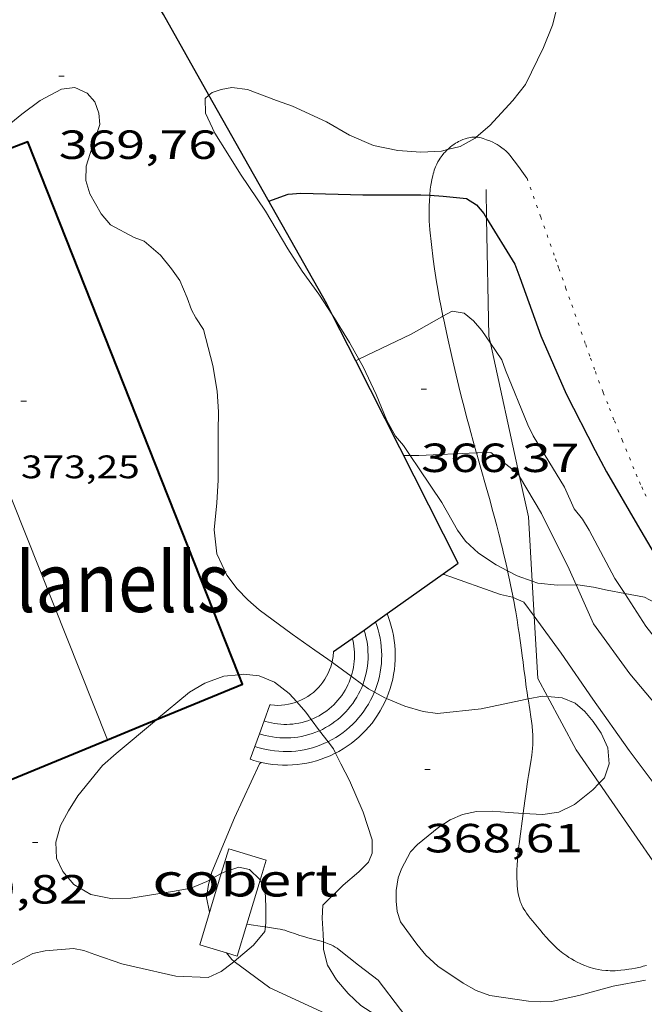
# Model space of a CAD drawing. Units: inches. Extents: x 452996 to 454002, y 4602989 to 4603500.
# Drawn here: x 453274 to 453297, y 4603095 to 4603131 of the extents above; entities that cross this region are included whole.
import ezdxf
from ezdxf.enums import TextEntityAlignment as Align

# ---------------------------------------------------------------- set-up
doc = ezdxf.new("R2010")
doc.units = ezdxf.units.IN
doc.header["$MEASUREMENT"] = 0
doc.linetypes.add('PUNTOS', pattern=[0.25, 0, -0.25])
for name, color, linetype, lineweight in [('BOSC', 7, 'Continuous', 0), ('CAMI i PISTA FORESTAL', 7, 'Continuous', 0), ('COBERT', 7, 'Continuous', 0), ('CORBA DE NIVELL', 7, 'Continuous', 0), ('CORBA MESTRA', 7, 'Continuous', 0), ('COTA ALTIMETRICA', 7, 'Continuous', 0), ('COTA EDIFICI', 7, 'Continuous', 0), ('ESCALES', 7, 'Continuous', 0), ('FACANA EXTERIOR', 7, 'Continuous', 0), ('LIMIT ESPLANADA DE TERRA', 7, 'Continuous', 0), ('LINIA VOLUMETRICA', 7, 'Continuous', 0), ('MUR CONTENCIO', 7, 'Continuous', 0), ('TANCA DE VEGETACIO', 7, 'Continuous', 0), ('TEXT DE EDIFICI SINGULAR i PUBLIC', 7, 'Continuous', 0)]:
    doc.layers.add(name, color=color, linetype=linetype, lineweight=lineweight)
doc.styles.add('Style-Arial', font='ARIAL.TTF')
doc.linetypes.add('bosc', pattern='A,-2.235,[9,dgnlstyle-mataro.shx,S=0.035752,R=0,X=0,Y=0],-2.235', length=4.47)
doc.linetypes.add('tancaveg', pattern='A,-0.5,[1,dgnlstyle-mataro.shx,S=0.012544,R=0,X=0,Y=0],-1.1', length=1.6)

# ---------------------------------------------------------------- blocks, each defined once
blk = doc.blocks.new('COTA')
at = {"color": 0, "linetype": 'ByBlock', "lineweight": -2}
blk.add_line((0, 0), (0.2, 0), dxfattribs=at)

msp = doc.modelspace()

# ---------------------------------------------------------------- linework, layer by layer
at = {"layer": 'BOSC', "color": 3, "linetype": 'bosc', "lineweight": 20}
for points in [[(453289.407, 4603136.917, 372.441), (453289.602, 4603136.917, 372.395), (453290.357, 4603136.987, 372.211), (453290.811, 4603136.982, 372.139), (453291.623, 4603136.723, 371.859), (453292.347, 4603136.296, 371.603), (453292.949, 4603135.653, 371.347), (453293.485, 4603134.902, 371.115), (453293.825, 4603133.986, 371.035), (453293.912, 4603133.025, 371.027), (453293.777, 4603132.066, 370.843), (453293.539, 4603131.167, 370.579), (453293.205, 4603130.333, 370.347), (453292.542, 4603128.983, 370.003), (453292.081, 4603128.387, 369.907), (453291.227, 4603127.462, 369.723), (453290.732, 4603127.036, 369.7)], [(453285.419, 4603107.707, 372.523), (453284.779, 4603108.152, 372.611), (453283.956, 4603108.735, 372.739), (453282.735, 4603109.642, 372.907), (453282.313, 4603110.008, 372.891), (453281.922, 4603110.412, 372.883), (453281.54, 4603110.916, 372.883), (453281.171, 4603111.693, 372.859), (453281.073, 4603112.581, 372.835), (453281.171, 4603113.572, 372.787), (453281.227, 4603114.413, 372.731), (453281.226, 4603115.237, 372.731), (453281.231, 4603116.202, 372.731), (453281.237, 4603116.928, 372.715), (453281.19, 4603117.682, 372.691), (453281.023, 4603118.628, 372.683), (453280.69, 4603119.957, 372.675), (453280.399, 4603120.391, 372.667), (453280.242, 4603120.678, 372.667), (453280.083, 4603121.129, 372.651), (453279.809, 4603121.766, 372.595), (453279.512, 4603122.195, 372.579), (453279.095, 4603122.692, 372.571), (453278.5, 4603123.215, 372.491), (453278.13, 4603123.344, 372.467), (453277.257, 4603123.812, 372.459), (453276.912, 4603124.212, 372.467), (453276.493, 4603124.947, 372.467), (453276.349, 4603125.442, 372.467), (453276.362, 4603125.975, 372.467), (453276.505, 4603126.439, 372.467), (453276.865, 4603127.503, 372.475), (453276.827, 4603127.921, 372.507), (453276.682, 4603128.343, 372.555), (453276.398, 4603128.657, 372.643), (453275.944, 4603128.862, 372.819), (453275.451, 4603128.803, 372.963), (453274.671, 4603128.388, 373.139), (453273.996, 4603127.885, 373.275), (453273.166, 4603127.219, 373.411)], [(453289.672, 4603126.579, 369.691), (453289.453, 4603126.527, 369.691), (453288.683, 4603126.486, 369.691), (453287.842, 4603126.543, 369.739), (453286.944, 4603126.729, 369.963), (453286.058, 4603127.114, 370.283), (453285.22, 4603127.601, 370.587), (453283.96, 4603128.183, 371.011), (453283.37, 4603128.388, 371.027), (453282.303, 4603128.788, 371.147), (453281.731, 4603128.872, 371.243), (453281.332, 4603128.788, 371.331), (453281, 4603128.686, 371.411), (453280.886, 4603128.586, 371.447)], [(453280.886, 4603128.586, 371.447), (453280.747, 4603128.464, 371.491), (453280.763, 4603127.923, 371.563), (453281.107, 4603127.189, 371.603), (453281.585, 4603126.42, 371.643), (453282.042, 4603125.676, 371.835), (453282.974, 4603124.317, 372.259), (453283.795, 4603122.928, 372.459), (453284.313, 4603122.099, 372.491), (453284.927, 4603121.256, 372.651), (453285.433, 4603120.49, 372.81)], [(453290.732, 4603127.036, 369.7), (453290.693, 4603127.003, 369.699), (453290.132, 4603126.689, 369.691), (453289.672, 4603126.579, 369.691)], [(453285.433, 4603120.49, 372.81), (453285.513, 4603120.37, 372.835), (453286.06, 4603119.482, 372.963), (453286.407, 4603118.861, 372.935)], [(453286.407, 4603118.861, 372.935), (453286.561, 4603118.586, 372.923), (453287.045, 4603117.561, 372.827), (453287.439, 4603116.607, 372.811), (453287.752, 4603116.034, 372.811), (453288.045, 4603115.685, 372.819), (453288.293, 4603115.314, 372.822)], [(453288.293, 4603115.314, 372.822), (453288.623, 4603114.823, 372.827), (453289.463, 4603113.585, 372.859), (453290.038, 4603112.564, 372.859), (453290.338, 4603112.168, 372.867), (453290.81, 4603111.718, 372.875), (453291.46, 4603111.292, 372.891), (453291.883, 4603111.072, 372.899)], [(453291.883, 4603111.072, 372.899), (453292.236, 4603110.889, 372.907), (453292.789, 4603110.697, 372.935)], [(453292.789, 4603110.697, 372.935), (453293.002, 4603110.623, 372.947), (453293.717, 4603110.544, 373.011), (453294.412, 4603110.557, 373.048)], [(453294.412, 4603110.557, 373.048), (453294.467, 4603110.558, 373.051), (453295.044, 4603110.468, 373.051), (453295.552, 4603110.361, 373.043), (453296.196, 4603110.238, 372.968)], [(453296.196, 4603110.238, 372.968), (453296.931, 4603110.098, 372.883), (453297.474, 4603109.812, 372.755), (453298.126, 4603109.21, 372.507), (453298.729, 4603108.515, 372.291), (453299.725, 4603107.304, 371.915), (453300.375, 4603106.429, 371.435), (453300.523, 4603106.24, 371.171), (453300.599, 4603106.001, 370.851), (453300.61, 4603105.968, 370.832)], [(453286.128, 4603107.189, 372.49), (453285.481, 4603107.664, 372.515), (453285.419, 4603107.707, 372.523)], [(453278.957, 4603105.594, 374.403), (453280.169, 4603106.602, 374.403), (453280.732, 4603106.938, 374.395), (453281.43, 4603107.19, 374.363), (453281.986, 4603107.249, 374.332)], [(453281.986, 4603107.249, 374.332), (453282.158, 4603107.268, 374.323), (453282.738, 4603107.212, 374.323), (453283.302, 4603106.975, 374.323), (453283.845, 4603106.553, 374.315), (453284.116, 4603106.246, 374.307)], [(453286.549, 4603106.88, 372.474), (453286.128, 4603107.189, 372.49)], [(453286.979, 4603106.605, 372.464), (453286.756, 4603106.729, 372.467), (453286.549, 4603106.88, 372.474)], [(453287.421, 4603106.368, 372.458), (453287.363, 4603106.392, 372.459), (453286.979, 4603106.605, 372.464)], [(453284.116, 4603106.246, 374.307), (453284.449, 4603105.869, 374.299), (453284.651, 4603105.6, 374.294)], [(453292.638, 4603106.356, 372.451), (453292.357, 4603106.302, 372.451), (453290.916, 4603105.991, 372.451), (453289.299, 4603105.814, 372.451), (453288.778, 4603105.888, 372.451), (453288.102, 4603106.084, 372.451), (453287.421, 4603106.368, 372.458)], [(453293.353, 4603106.443, 372.449), (453293.166, 4603106.458, 372.451), (453292.638, 4603106.356, 372.451)], [(453295.258, 4603103.251, 372.291), (453295.452, 4603103.447, 372.291), (453295.629, 4603103.971, 372.291), (453295.578, 4603104.555, 372.299), (453295.335, 4603105.093, 372.307), (453295.032, 4603105.528, 372.323), (453294.729, 4603105.89, 372.355), (453294.37, 4603106.205, 372.403), (453293.894, 4603106.4, 372.443), (453293.353, 4603106.443, 372.449)], [(453280.917, 4603099.698, 374.787), (453280.81, 4603099.64, 374.787), (453280.214, 4603099.392, 374.779), (453279.619, 4603099.279, 374.755), (453278.007, 4603099.023, 374.699), (453277.335, 4603099.002, 374.683), (453276.537, 4603099.157, 374.667), (453275.911, 4603099.53, 374.579), (453275.51, 4603100.008, 374.467), (453275.268, 4603100.494, 374.363), (453275.252, 4603101.086, 374.315), (453275.413, 4603101.691, 374.347), (453275.71, 4603102.233, 374.387), (453276.054, 4603102.794, 374.403), (453276.969, 4603103.906, 374.403), (453277.474, 4603104.35, 374.403), (453278.951, 4603105.589, 374.403), (453278.957, 4603105.594, 374.403)], [(453284.651, 4603105.6, 374.294), (453284.962, 4603105.188, 374.286)], [(453284.962, 4603105.188, 374.286), (453285.27, 4603104.781, 374.279)], [(453285.27, 4603104.781, 374.279), (453285.467, 4603104.52, 374.275), (453285.546, 4603104.361, 374.275)], [(453285.546, 4603104.361, 374.275), (453285.742, 4603103.967, 374.275), (453286.058, 4603103.355, 374.259), (453286.564, 4603102.192, 374.227), (453286.9, 4603101.169, 374.227), (453286.891, 4603100.681, 374.227), (453286.759, 4603100.341, 374.251), (453286.41, 4603099.985, 374.403), (453285.834, 4603099.502, 374.707), (453285.077, 4603098.762, 375.123), (453285.058, 4603098.286, 375.259), (453285.092, 4603097.699, 375.267), (453285.101, 4603097.409, 375.283)], [(453292.458, 4603102.144, 372.308), (453293.183, 4603102.107, 372.299), (453293.77, 4603102.192, 372.299), (453294.35, 4603102.471, 372.299), (453295.023, 4603103.014, 372.291), (453295.258, 4603103.251, 372.291)], [(453296.959, 4603096.002, 371.603), (453295.775, 4603095.782, 371.827), (453294.56, 4603095.451, 372.059), (453293.517, 4603095.213, 372.283), (453293.078, 4603095.2, 372.355), (453292.655, 4603095.231, 372.347), (453291.231, 4603095.435, 372.355), (453290.725, 4603095.627, 372.355), (453290.243, 4603095.891, 372.355), (453289.31, 4603096.518, 372.355), (453288.874, 4603096.925, 372.355), (453288.54, 4603097.323, 372.355), (453287.942, 4603098.148, 372.355), (453287.822, 4603098.527, 372.355), (453287.776, 4603098.917, 372.355), (453287.782, 4603099.309, 372.355), (453287.856, 4603099.768, 372.355), (453287.982, 4603100.103, 372.355), (453288.31, 4603100.733, 372.355), (453288.571, 4603100.994, 372.355), (453289.355, 4603101.641, 372.355), (453289.77, 4603101.906, 372.355), (453290.224, 4603102.099, 372.355), (453290.745, 4603102.212, 372.355), (453291.313, 4603102.219, 372.339), (453291.928, 4603102.171, 372.315), (453292.458, 4603102.144, 372.308)], [(453282.774, 4603099.69, 374.779), (453282.764, 4603099.714, 374.779), (453282.38, 4603100.071, 374.787), (453281.98, 4603100.163, 374.787), (453281.465, 4603099.992, 374.787), (453281.341, 4603099.925, 374.787)], [(453281.341, 4603099.925, 374.787), (453280.917, 4603099.698, 374.787)], [(453282.962, 4603097.963, 374.754), (453282.985, 4603098.155, 374.763), (453282.983, 4603098.718, 374.779), (453282.959, 4603099.282, 374.779), (453282.774, 4603099.69, 374.779)], [(453281.813, 4603096.691, 374.739), (453282.523, 4603097.287, 374.739), (453282.942, 4603097.796, 374.747), (453282.962, 4603097.963, 374.754)], [(453271.447, 4603095.028, 374.859), (453271.555, 4603095.112, 374.859), (453272.242, 4603095.563, 374.851), (453273.291, 4603096.391, 374.827), (453274.404, 4603096.981, 374.803), (453274.851, 4603097.084, 374.787), (453275.903, 4603097.174, 374.763), (453276.276, 4603097.09, 374.763), (453276.678, 4603096.947, 374.763), (453277.676, 4603096.604, 374.763), (453278.16, 4603096.488, 374.763), (453279.669, 4603096.146, 374.755), (453280.852, 4603096.105, 374.739), (453281.337, 4603096.324, 374.739), (453281.745, 4603096.634, 374.739), (453281.813, 4603096.691, 374.739)], [(453285.101, 4603097.409, 375.283), (453285.11, 4603097.129, 375.299), (453285.247, 4603096.555, 375.331), (453285.581, 4603096.02, 375.331)], [(453285.581, 4603096.02, 375.331), (453286.013, 4603095.506, 375.331), (453286.474, 4603095.068, 375.331), (453286.99, 4603094.739, 375.331), (453288.078, 4603093.991, 375.315), (453288.258, 4603093.8, 375.301)]]:
    msp.add_polyline3d(points, dxfattribs=at)
at = {"layer": 'CAMI i PISTA FORESTAL', "color": 7, "linetype": 'Continuous', "lineweight": 0}
for points in [[(453289.672, 4603126.579, 364.712), (453289.706, 4603126.612, 364.707), (453289.78, 4603126.676, 364.699), (453289.845, 4603126.728, 364.694), (453289.908, 4603126.773, 364.69), (453289.968, 4603126.813, 364.686), (453290.026, 4603126.847, 364.683), (453290.08, 4603126.878, 364.68), (453290.132, 4603126.904, 364.677), (453290.231, 4603126.947, 364.671), (453290.318, 4603126.978, 364.666), (453290.394, 4603127, 364.662), (453290.461, 4603127.016, 364.659), (453290.519, 4603127.026, 364.656), (453290.57, 4603127.032, 364.653), (453290.657, 4603127.038, 364.648), (453290.722, 4603127.037, 364.645), (453290.732, 4603127.036, 364.644)], [(453290.732, 4603127.036, 364.644), (453290.77, 4603127.034, 364.643), (453290.841, 4603127.024, 364.639), (453290.91, 4603127.008, 364.635), (453290.98, 4603126.988, 364.632), (453291.047, 4603126.966, 364.63), (453291.11, 4603126.944, 364.629), (453291.231, 4603126.897, 364.627), (453291.336, 4603126.851, 364.627), (453291.427, 4603126.805, 364.627), (453291.505, 4603126.762, 364.626), (453291.572, 4603126.722, 364.624), (453291.629, 4603126.685, 364.622), (453291.678, 4603126.65, 364.62), (453291.759, 4603126.587, 364.614), (453291.817, 4603126.537, 364.608), (453291.858, 4603126.498, 364.603), (453291.915, 4603126.436, 364.592), (453291.968, 4603126.371, 364.579), (453292.283, 4603125.952, 364.487), (453292.598, 4603125.532, 364.395)], [(453289.019, 4603124.897, 364.984), (453289.024, 4603124.987, 364.963), (453289.027, 4603125.034, 364.954), (453289.035, 4603125.123, 364.942), (453289.045, 4603125.202, 364.935), (453289.055, 4603125.271, 364.933), (453289.076, 4603125.391, 364.931), (453289.095, 4603125.482, 364.931), (453289.127, 4603125.618, 364.928), (453289.146, 4603125.686, 364.923), (453289.165, 4603125.753, 364.915), (453289.186, 4603125.821, 364.904), (453289.208, 4603125.883, 364.893), (453289.23, 4603125.94, 364.881), (453289.274, 4603126.043, 364.855), (453289.318, 4603126.129, 364.832), (453289.361, 4603126.203, 364.81), (453289.401, 4603126.265, 364.792), (453289.439, 4603126.319, 364.776), (453289.474, 4603126.366, 364.763), (453289.541, 4603126.445, 364.741), (453289.595, 4603126.504, 364.727), (453289.638, 4603126.547, 364.718), (453289.672, 4603126.579, 364.712)], [(453289.197, 4603122.195, 365.654), (453289.147, 4603122.552, 365.571), (453289.08, 4603123.089, 365.447), (453289.019, 4603123.625, 365.323), (453289.004, 4603123.795, 365.281), (453288.996, 4603123.944, 365.242), (453288.993, 4603124.074, 365.207), (453288.993, 4603124.302, 365.142), (453288.998, 4603124.473, 365.094), (453289.01, 4603124.73, 365.025), (453289.017, 4603124.859, 364.993), (453289.019, 4603124.897, 364.984)], [(453289.505, 4603120.443, 366.052), (453289.435, 4603120.782, 365.976), (453289.368, 4603121.136, 365.896), (453289.314, 4603121.446, 365.825), (453289.269, 4603121.718, 365.763), (453289.197, 4603122.195, 365.654)], [(453290.738, 4603115.411, 367.03), (453290.73, 4603115.439, 367.027), (453290.614, 4603115.852, 366.97), (453290.529, 4603116.162, 366.925), (453290.465, 4603116.395, 366.888), (453290.372, 4603116.743, 366.829), (453290.281, 4603117.092, 366.763), (453290.177, 4603117.503, 366.68), (453290.089, 4603117.862, 366.607), (453289.939, 4603118.49, 366.477), (453289.831, 4603118.962, 366.377), (453289.672, 4603119.669, 366.224), (453289.518, 4603120.378, 366.067), (453289.505, 4603120.443, 366.052)], [(453291.883, 4603111.072, 367.749), (453291.864, 4603111.16, 367.726), (453291.792, 4603111.478, 367.641), (453291.736, 4603111.716, 367.58), (453291.693, 4603111.895, 367.537), (453291.627, 4603112.163, 367.478), (453291.594, 4603112.297, 367.451), (453291.56, 4603112.432, 367.427), (453291.485, 4603112.723, 367.379), (453291.414, 4603112.996, 367.337), (453291.345, 4603113.252, 367.3), (453291.213, 4603113.732, 367.237), (453291.095, 4603114.152, 367.184), (453290.887, 4603114.887, 367.096), (453290.738, 4603115.411, 367.03)], [(453292.086, 4603110.094, 367.997), (453292.062, 4603110.217, 367.97), (453292.007, 4603110.495, 367.902), (453291.957, 4603110.737, 367.839), (453291.883, 4603111.072, 367.749)], [(453292.638, 4603106.356, 368.348), (453292.634, 4603106.384, 368.348), (453292.601, 4603106.59, 368.343), (453292.572, 4603106.795, 368.339), (453292.526, 4603107.144, 368.329), (453292.487, 4603107.449, 368.315), (453292.452, 4603107.716, 368.299), (453292.422, 4603107.949, 368.283), (453292.394, 4603108.153, 368.267), (453292.345, 4603108.509, 368.233), (453292.307, 4603108.774, 368.204), (453292.278, 4603108.973, 368.181), (453292.232, 4603109.268, 368.142), (453292.183, 4603109.561, 368.099), (453292.151, 4603109.742, 368.069), (453292.121, 4603109.911, 368.037), (453292.091, 4603110.069, 368.003), (453292.086, 4603110.094, 367.997)], [(453292.458, 4603102.144, 368.371), (453292.473, 4603102.25, 368.371), (453292.632, 4603103.389, 368.371), (453292.654, 4603103.533, 368.371), (453292.74, 4603104.035, 368.371), (453292.778, 4603104.286, 368.371), (453292.794, 4603104.411, 368.371), (453292.806, 4603104.537, 368.371), (453292.814, 4603104.678, 368.371), (453292.817, 4603104.809, 368.37), (453292.816, 4603104.933, 368.37), (453292.812, 4603105.049, 368.369), (453292.805, 4603105.158, 368.368), (453292.787, 4603105.363, 368.365), (453292.765, 4603105.542, 368.363), (453292.744, 4603105.699, 368.36), (453292.701, 4603105.973, 368.356), (453292.638, 4603106.356, 368.348)], [(453293.987, 4603096.95, 368.311), (453293.92, 4603097.001, 368.316), (453293.799, 4603097.098, 368.327), (453293.698, 4603097.186, 368.336), (453293.612, 4603097.266, 368.344), (453293.539, 4603097.338, 368.35), (453293.415, 4603097.467, 368.361), (453293.323, 4603097.568, 368.368), (453293.186, 4603097.725, 368.375), (453293.118, 4603097.806, 368.378), (453293.048, 4603097.889, 368.379), (453292.803, 4603098.181, 368.38), (453292.714, 4603098.291, 368.381), (453292.64, 4603098.388, 368.381), (453292.578, 4603098.473, 368.381), (453292.528, 4603098.55, 368.381), (453292.486, 4603098.618, 368.381), (453292.451, 4603098.678, 368.38), (453292.423, 4603098.731, 368.38), (453292.379, 4603098.827, 368.38), (453292.35, 4603098.9, 368.38), (453292.33, 4603098.956, 368.38), (453292.306, 4603099.042, 368.379), (453292.287, 4603099.131, 368.379), (453292.267, 4603099.254, 368.379), (453292.253, 4603099.37, 368.378), (453292.242, 4603099.478, 368.377), (453292.234, 4603099.58, 368.377), (453292.225, 4603099.772, 368.376), (453292.223, 4603099.939, 368.375), (453292.226, 4603100.086, 368.374), (453292.231, 4603100.215, 368.374), (453292.245, 4603100.44, 368.373), (453292.26, 4603100.608, 368.372), (453292.287, 4603100.86, 368.371), (453292.319, 4603101.11, 368.371), (453292.458, 4603102.144, 368.371)], [(453282.281, 4603098.062, 368.923), (453282.281, 4603098.062, 368.923)], [(453282.962, 4603097.963, 368.923), (453282.929, 4603097.968, 368.923), (453282.281, 4603098.062, 368.923)], [(453285.101, 4603097.409, 368.899), (453285.02, 4603097.435, 368.905), (453284.824, 4603097.489, 368.917), (453284.527, 4603097.566, 368.933), (453284.38, 4603097.605, 368.937), (453284.235, 4603097.649, 368.939), (453284.031, 4603097.719, 368.937), (453283.878, 4603097.773, 368.932), (453283.763, 4603097.811, 368.929), (453283.676, 4603097.838, 368.927), (453283.61, 4603097.856, 368.925), (453283.511, 4603097.879, 368.924), (453283.411, 4603097.897, 368.923), (453282.962, 4603097.963, 368.923)], [(453287.113, 4603096.001, 368.875), (453286.398, 4603096.56, 368.875), (453285.682, 4603097.119, 368.875), (453285.604, 4603097.175, 368.876), (453285.529, 4603097.223, 368.878), (453285.456, 4603097.264, 368.88), (453285.385, 4603097.299, 368.883), (453285.318, 4603097.329, 368.887), (453285.253, 4603097.355, 368.891), (453285.13, 4603097.4, 368.898), (453285.101, 4603097.409, 368.899)], [(453296.995, 4603096.544, 368.167), (453296.877, 4603096.512, 368.181), (453296.774, 4603096.486, 368.194), (453296.593, 4603096.448, 368.215), (453296.456, 4603096.423, 368.229), (453296.354, 4603096.406, 368.238), (453296.201, 4603096.385, 368.25), (453296.049, 4603096.366, 368.259), (453295.943, 4603096.356, 368.263), (453295.843, 4603096.351, 368.266), (453295.75, 4603096.349, 368.269), (453295.661, 4603096.35, 368.271), (453295.578, 4603096.354, 368.272), (453295.501, 4603096.359, 368.273), (453295.354, 4603096.376, 368.275), (453295.226, 4603096.398, 368.276), (453295.114, 4603096.422, 368.277), (453295.016, 4603096.446, 368.277), (453294.93, 4603096.471, 368.278), (453294.856, 4603096.495, 368.279), (453294.725, 4603096.542, 368.281), (453294.627, 4603096.582, 368.282), (453294.554, 4603096.615, 368.284), (453294.445, 4603096.668, 368.287), (453294.337, 4603096.726, 368.291), (453294.235, 4603096.785, 368.296), (453294.144, 4603096.842, 368.301), (453294.062, 4603096.897, 368.306), (453293.987, 4603096.95, 368.311)], [(453287.113, 4603096.001, 368.875), (453287.938, 4603094.918, 368.931), (453288.763, 4603093.835, 368.987), (453288.834, 4603093.739, 368.992), (453288.898, 4603093.647, 368.997), (453288.956, 4603093.558, 369.003), (453288.967, 4603093.539, 369.004)]]:
    msp.add_polyline3d(points, dxfattribs=at)
at = {"layer": 'COBERT', "color": 1, "linetype": 'Continuous', "lineweight": 0}
for points in [[(453281.341, 4603099.925, 372.563), (453281.618, 4603100.838, 372.563), (453282.996, 4603100.42, 372.619)], [(453282.996, 4603100.42, 372.619), (453282.774, 4603099.69, 372.607)], [(453281.537, 4603097.009, 372.563), (453280.548, 4603097.309, 372.563), (453281.341, 4603099.925, 372.563)], [(453282.774, 4603099.69, 372.607), (453282.281, 4603098.062, 372.581)], [(453282.281, 4603098.062, 372.581), (453281.926, 4603096.891, 372.563), (453281.537, 4603097.009, 372.563)]]:
    msp.add_polyline3d(points, dxfattribs=at)
at = {"layer": 'CORBA DE NIVELL', "color": 30, "linetype": 'Continuous', "lineweight": 0}
for points, elevation in [([(453286.407, 4603118.861), (453288.337, 4603119.789), (453289.459, 4603120.418), (453289.505, 4603120.443)], 366.001), ([(453289.505, 4603120.443), (453289.847, 4603120.628), (453290.29, 4603120.561), (453290.628, 4603120.281), (453290.932, 4603119.92), (453291.252, 4603119.452)], 366.001), ([(453291.252, 4603119.452), (453291.667, 4603118.845), (453291.81, 4603118.463), (453292.633, 4603116.449), (453292.825, 4603116.046), (453293.976, 4603114.151), (453294.332, 4603113.353), (453294.64, 4603112.974), (453294.883, 4603112.572), (453295.834, 4603110.791), (453296.196, 4603110.238)], 366.001), ([(453286.289, 4603118.804), (453286.407, 4603118.861)], 366.001), ([(453286.289, 4603118.804), (453286.289, 4603118.804)], 366.001), ([(453290.738, 4603115.411), (453288.616, 4603115.314), (453288.293, 4603115.314)], 367.001), ([(453292.327, 4603114.543), (453292.261, 4603114.654), (453291.273, 4603115.433), (453290.788, 4603115.413), (453290.738, 4603115.411)], 367.001), ([(453294.412, 4603110.557), (453294.156, 4603111.138), (453293.138, 4603113.186), (453292.327, 4603114.543)], 367.001), ([(453292.086, 4603110.094), (453292.065, 4603110.104), (453291.625, 4603110.205), (453289.549, 4603110.938), (453289.506, 4603110.958)], 368.001), ([(453301.657, 4603104.409), (453299.77, 4603104.361), (453299.278, 4603104.512), (453298.897, 4603104.704), (453298.505, 4603104.96), (453297.764, 4603105.644), (453296.385, 4603107.275), (453295.047, 4603109.118), (453294.412, 4603110.557)], 367.001), ([(453296.196, 4603110.238), (453296.981, 4603109.039), (453298.262, 4603107.388), (453300.159, 4603106.024), (453300.574, 4603105.964), (453300.61, 4603105.968)], 366.001), ([(453292.864, 4603109.398), (453292.481, 4603109.92), (453292.086, 4603110.094)], 368.001), ([(453300.069, 4603099.132), (453299.909, 4603099.475), (453299.69, 4603099.835), (453298.441, 4603101.585), (453297.685, 4603102.685), (453296.364, 4603104.459), (453295.025, 4603106.353), (453293.861, 4603108.039), (453292.864, 4603109.398)], 368.001), ([(453280.911, 4603098.507), (453280.793, 4603099.049), (453280.869, 4603099.519), (453280.917, 4603099.698)], 369.001), ([(453281.813, 4603096.691), (453281.723, 4603096.758), (453281.537, 4603097.009)], 369.001), ([(453288.258, 4603093.8), (453286.483, 4603094.372), (453285.179, 4603094.781), (453283.126, 4603095.721), (453281.813, 4603096.691)], 369.001)]:
    msp.add_lwpolyline(points, dxfattribs=dict(at, elevation=elevation))
at = {"layer": 'CORBA DE NIVELL', "color": 30, "linetype": 'Continuous', "lineweight": 0, "flags": 128}
for points, elevation in [([(453288.293, 4603115.314), (453288.06, 4603115.315)], 367.001), ([(453289.506, 4603110.958), (453289.506, 4603110.958)], 368.001), ([(453280.917, 4603099.698), (453280.994, 4603099.979), (453281.827, 4603101.973), (453282.752, 4603103.971), (453282.809, 4603104.021)], 369.001), ([(453281.537, 4603097.009), (453281.537, 4603097.009)], 369.001)]:
    msp.add_lwpolyline(points, dxfattribs=dict(at, elevation=elevation))
at = {"layer": 'CORBA MESTRA', "color": 30, "linetype": 'Continuous', "lineweight": 30, "elevation": 365.001}
for points in [[(453283.091, 4603124.681), (453283.808, 4603124.943), (453284.264, 4603124.972), (453286.548, 4603124.914), (453287.434, 4603124.916), (453288.683, 4603124.92), (453289.019, 4603124.897)], [(453289.019, 4603124.897), (453289.513, 4603124.864), (453290.375, 4603124.783), (453290.74, 4603124.547), (453291.008, 4603124.228), (453291.11, 4603124.061)], [(453291.11, 4603124.061), (453292.156, 4603122.362), (453292.329, 4603121.87), (453293.106, 4603119.723), (453294.044, 4603117.586), (453295.111, 4603115.505), (453295.531, 4603114.719), (453296.665, 4603112.757), (453297.683, 4603111.021), (453299.111, 4603109.107), (453300.395, 4603107.751), (453300.811, 4603107.567), (453301.319, 4603107.409), (453303.516, 4603106.82), (453305.83, 4603106.526), (453306.368, 4603106.57), (453308.645, 4603106.967), (453310.791, 4603107.546), (453312.704, 4603108.179), (453314.991, 4603108.95), (453317.247, 4603109.673), (453319.474, 4603110.279), (453319.842, 4603110.462), (453320.206, 4603110.726)]]:
    msp.add_lwpolyline(points, dxfattribs=at)
at = {"layer": 'ESCALES', "color": 1, "linetype": 'Continuous', "lineweight": 0}
for points, elevation in [([(453287.447, 4603109.496), (453287.548, 4603109.21), (453287.6, 4603109.038), (453287.644, 4603108.864), (453287.68, 4603108.688), (453287.709, 4603108.511), (453287.73, 4603108.332), (453287.743, 4603108.153), (453287.747, 4603107.973), (453287.744, 4603107.794), (453287.733, 4603107.614), (453287.714, 4603107.436), (453287.687, 4603107.258), (453287.652, 4603107.082), (453287.609, 4603106.907), (453287.558, 4603106.735), (453287.5, 4603106.565), (453287.434, 4603106.397), (453287.421, 4603106.368)], 368.715), ([(453287.447, 4603109.496), (453287.447, 4603109.496)], 368.715), ([(453287.023, 4603109.195), (453287.073, 4603109.054), (453287.118, 4603108.904), (453287.156, 4603108.753), (453287.188, 4603108.597), (453287.214, 4603108.441), (453287.232, 4603108.285), (453287.243, 4603108.129), (453287.247, 4603107.972), (453287.244, 4603107.813), (453287.235, 4603107.656), (453287.218, 4603107.5), (453287.194, 4603107.344), (453287.164, 4603107.19), (453287.126, 4603107.038), (453287.082, 4603106.887), (453287.03, 4603106.737), (453286.979, 4603106.605)], 368.715), ([(453287.023, 4603109.195), (453287.023, 4603109.195)], 368.715), ([(453286.599, 4603108.894), (453286.636, 4603108.771), (453286.668, 4603108.642), (453286.696, 4603108.506), (453286.719, 4603108.371), (453286.734, 4603108.239), (453286.743, 4603108.105), (453286.747, 4603107.97), (453286.744, 4603107.832), (453286.737, 4603107.697), (453286.722, 4603107.565), (453286.701, 4603107.43), (453286.676, 4603107.299), (453286.643, 4603107.169), (453286.605, 4603107.039), (453286.561, 4603106.909), (453286.549, 4603106.88)], 368.715), ([(453286.599, 4603108.894), (453286.599, 4603108.894)], 368.715), ([(453286.166, 4603108.586), (453286.18, 4603108.531), (453286.205, 4603108.414), (453286.224, 4603108.301), (453286.236, 4603108.194), (453286.243, 4603108.081), (453286.247, 4603107.968), (453286.244, 4603107.85), (453286.238, 4603107.738), (453286.226, 4603107.632), (453286.208, 4603107.515), (453286.188, 4603107.407), (453286.161, 4603107.301), (453286.128, 4603107.189)], 368.715), ([(453286.166, 4603108.587), (453286.166, 4603108.586)], 368.715), ([(453285.477, 4603108.097), (453285.459, 4603107.919), (453285.439, 4603107.792), (453285.419, 4603107.707)], 369.707), ([(453285.419, 4603107.707), (453285.41, 4603107.667), (453285.374, 4603107.543), (453285.33, 4603107.422), (453285.278, 4603107.304), (453285.219, 4603107.19), (453285.154, 4603107.079), (453285.081, 4603106.973), (453285.003, 4603106.871), (453284.918, 4603106.774), (453284.827, 4603106.683), (453284.73, 4603106.598), (453284.629, 4603106.519), (453284.523, 4603106.446), (453284.412, 4603106.38), (453284.298, 4603106.321), (453284.18, 4603106.269), (453284.116, 4603106.246)], 369.707), ([(453286.128, 4603107.189), (453286.128, 4603107.189), (453286.091, 4603107.081), (453286.05, 4603106.975), (453286.005, 4603106.875), (453285.953, 4603106.771), (453285.899, 4603106.673), (453285.841, 4603106.58), (453285.777, 4603106.484), (453285.708, 4603106.394), (453285.637, 4603106.307), (453285.56, 4603106.22), (453285.481, 4603106.139), (453285.402, 4603106.065), (453285.316, 4603105.992), (453285.228, 4603105.923), (453285.131, 4603105.855), (453285.036, 4603105.792), (453284.942, 4603105.738), (453284.839, 4603105.683), (453284.74, 4603105.637), (453284.651, 4603105.6)], 368.715), ([(453286.549, 4603106.88), (453286.511, 4603106.782), (453286.457, 4603106.66), (453286.395, 4603106.538), (453286.331, 4603106.421), (453286.261, 4603106.308), (453286.184, 4603106.194), (453286.102, 4603106.085), (453286.017, 4603105.981), (453285.926, 4603105.88), (453285.832, 4603105.782), (453285.734, 4603105.691), (453285.632, 4603105.604), (453285.525, 4603105.521), (453285.413, 4603105.442), (453285.299, 4603105.367), (453285.184, 4603105.3), (453285.062, 4603105.236), (453284.962, 4603105.188)], 368.715), ([(453286.979, 4603106.605), (453286.973, 4603106.59), (453286.909, 4603106.446), (453286.838, 4603106.305), (453286.763, 4603106.168), (453286.68, 4603106.035), (453286.591, 4603105.904), (453286.496, 4603105.777), (453286.397, 4603105.656), (453286.292, 4603105.539), (453286.182, 4603105.425), (453286.067, 4603105.318), (453285.948, 4603105.216), (453285.823, 4603105.119), (453285.694, 4603105.028), (453285.562, 4603104.942), (453285.427, 4603104.863), (453285.286, 4603104.789), (453285.27, 4603104.781)], 368.715), ([(453287.421, 4603106.368), (453287.361, 4603106.233), (453287.281, 4603106.072), (453287.194, 4603105.915), (453287.099, 4603105.762), (453286.998, 4603105.614), (453286.891, 4603105.47), (453286.777, 4603105.33), (453286.657, 4603105.197), (453286.532, 4603105.068), (453286.4, 4603104.945), (453286.264, 4603104.829), (453286.122, 4603104.718), (453285.975, 4603104.614), (453285.824, 4603104.516), (453285.669, 4603104.426), (453285.546, 4603104.361)], 368.715), ([(453283.127, 4603106.138), (453282.914, 4603105.546)], 369.707), ([(453282.914, 4603105.546), (453282.745, 4603105.075)], 369.413), ([(453284.651, 4603105.6), (453284.634, 4603105.593), (453284.528, 4603105.553), (453284.425, 4603105.522), (453284.315, 4603105.492), (453284.198, 4603105.466), (453284.089, 4603105.446), (453283.98, 4603105.432), (453283.867, 4603105.423), (453283.756, 4603105.419), (453283.642, 4603105.42), (453283.529, 4603105.426), (453283.412, 4603105.437), (453283.297, 4603105.452), (453283.195, 4603105.471), (453283.084, 4603105.497), (453282.967, 4603105.529), (453282.914, 4603105.546)], 368.715), ([(453284.962, 4603105.188), (453284.942, 4603105.179), (453284.817, 4603105.128), (453284.69, 4603105.08), (453284.564, 4603105.041), (453284.433, 4603105.006), (453284.297, 4603104.976), (453284.165, 4603104.952), (453284.032, 4603104.935), (453283.897, 4603104.924), (453283.763, 4603104.919), (453283.627, 4603104.92), (453283.492, 4603104.927), (453283.355, 4603104.94), (453283.22, 4603104.958), (453283.092, 4603104.981), (453282.959, 4603105.013), (453282.824, 4603105.05), (453282.745, 4603105.075)], 368.715), ([(453282.745, 4603105.075), (453282.576, 4603104.605)], 369.18), ([(453285.27, 4603104.781), (453285.145, 4603104.722), (453285, 4603104.662), (453284.852, 4603104.607), (453284.703, 4603104.56), (453284.55, 4603104.52), (453284.395, 4603104.486), (453284.241, 4603104.458), (453284.084, 4603104.438), (453283.927, 4603104.425), (453283.771, 4603104.419), (453283.613, 4603104.42), (453283.456, 4603104.428), (453283.298, 4603104.443), (453283.142, 4603104.464), (453282.989, 4603104.492), (453282.835, 4603104.529), (453282.681, 4603104.571), (453282.576, 4603104.605)], 368.715)]:
    msp.add_lwpolyline(points, dxfattribs=dict(at, elevation=elevation))
at = {"layer": 'ESCALES', "color": 1, "linetype": 'Continuous', "lineweight": 0, "flags": 128}
for points, elevation in [([(453284.116, 4603106.246), (453284.059, 4603106.225), (453283.936, 4603106.188), (453283.81, 4603106.159), (453283.683, 4603106.138), (453283.555, 4603106.125), (453283.427, 4603106.119), (453283.298, 4603106.122), (453283.17, 4603106.133), (453283.127, 4603106.138)], 369.707), ([(453282.914, 4603105.546), (453282.914, 4603105.546)], 368.715), ([(453282.745, 4603105.075), (453282.745, 4603105.075)], 368.715), ([(453282.576, 4603104.605), (453282.407, 4603104.134)], 368.948), ([(453282.576, 4603104.605), (453282.576, 4603104.605)], 368.715), ([(453285.546, 4603104.361), (453285.51, 4603104.342), (453285.348, 4603104.265), (453285.182, 4603104.196), (453285.013, 4603104.134), (453284.842, 4603104.08), (453284.668, 4603104.034), (453284.493, 4603103.995), (453284.316, 4603103.964), (453284.137, 4603103.941), (453283.958, 4603103.926), (453283.779, 4603103.919), (453283.599, 4603103.92), (453283.42, 4603103.929), (453283.241, 4603103.946), (453283.063, 4603103.97), (453282.886, 4603104.003), (453282.711, 4603104.044), (453282.538, 4603104.092), (453282.407, 4603104.134)], 368.715)]:
    msp.add_lwpolyline(points, dxfattribs=dict(at, elevation=elevation))
at = {"layer": 'FACANA EXTERIOR', "color": 1, "linetype": 'Continuous', "lineweight": 40}
for points in [[(453281.986, 4603107.249, 372.055), (453274.214, 4603126.867, 372.315), (453271.437, 4603125.808, 372.318)], [(453278.957, 4603105.594, 373.463), (453282.126, 4603106.896, 372.051), (453281.986, 4603107.249, 372.055)], [(453277.153, 4603104.853, 374.267), (453278.957, 4603105.594, 373.463)], [(453268.641, 4603101.357, 378.062), (453277.153, 4603104.853, 374.267)]]:
    msp.add_polyline3d(points, dxfattribs=at)
at = {"layer": 'LIMIT ESPLANADA DE TERRA', "color": 7, "linetype": 'PUNTOS', "lineweight": 0}
msp.add_polyline3d([(453296.983, 4603113.82, 364.505), (453296.866, 4603114.068, 364.5), (453296.781, 4603114.255, 364.496), (453296.657, 4603114.537, 364.489), (453296.538, 4603114.823, 364.483), (453296.116, 4603115.858, 364.459), (453295.802, 4603116.634, 364.441), (453295.57, 4603117.217, 364.428), (453295.399, 4603117.656, 364.417), (453295.273, 4603117.985, 364.41), (453295.088, 4603118.482, 364.398), (453294.909, 4603118.98, 364.387), (453294.746, 4603119.444, 364.374), (453294.176, 4603121.067, 364.321), (453294.033, 4603121.472, 364.312), (453293.926, 4603121.777, 364.308), (453293.765, 4603122.233, 364.307), (453293.685, 4603122.461, 364.31), (453293.604, 4603122.689, 364.315), (453293.101, 4603124.11, 364.355), (453292.598, 4603125.532, 364.395)], dxfattribs=at)
at = {"layer": 'LINIA VOLUMETRICA', "color": 1, "linetype": 'Continuous', "lineweight": 20, "elevation": 376.031}
msp.add_lwpolyline([(453262.913, 4603117.123), (453271.145, 4603119.895), (453277.153, 4603104.853)], dxfattribs=at)
at = {"layer": 'LINIA VOLUMETRICA', "color": 1, "linetype": 'Continuous', "lineweight": 20, "elevation": 376.063, "flags": 128}
msp.add_lwpolyline([(453277.153, 4603104.853), (453277.153, 4603104.853)], dxfattribs=at)
at = {"layer": 'MUR CONTENCIO', "color": 1, "linetype": 'Continuous', "lineweight": 30}
for points in [[(453280.886, 4603128.586, 370.312), (453279.212, 4603131.551, 370.275), (453275.634, 4603137.434, 370.138)], [(453285.433, 4603120.49, 370.408), (453285.225, 4603120.901, 370.411), (453280.886, 4603128.586, 370.312)], [(453286.289, 4603118.804, 370.397), (453285.433, 4603120.49, 370.408)], [(453289.506, 4603110.958, 370.387), (453290.068, 4603111.357, 370.347), (453286.289, 4603118.804, 370.397)], [(453287.447, 4603109.496, 370.537), (453289.506, 4603110.958, 370.387)], [(453287.023, 4603109.195, 370.568), (453287.447, 4603109.496, 370.537)], [(453286.599, 4603108.894, 370.599), (453287.023, 4603109.195, 370.568)], [(453286.166, 4603108.586, 370.63), (453286.599, 4603108.894, 370.599)], [(453285.477, 4603108.097, 370.681), (453286.166, 4603108.586, 370.63)]]:
    msp.add_polyline3d(points, dxfattribs=at)
at = {"layer": 'TANCA DE VEGETACIO', "color": 3, "linetype": 'tancaveg', "lineweight": 0}
for points in [[(453291.09, 4603125.112, 367.827), (453291.11, 4603124.061, 368.027)], [(453291.11, 4603124.061, 368.027), (453291.196, 4603119.708, 368.859), (453291.252, 4603119.452, 368.889)], [(453291.252, 4603119.452, 368.889), (453292.327, 4603114.543, 369.467)], [(453292.327, 4603114.543, 369.467), (453292.653, 4603113.056, 369.643), (453292.789, 4603110.697, 369.903)], [(453292.789, 4603110.697, 369.903), (453292.864, 4603109.398, 370.046)], [(453292.864, 4603109.398, 370.046), (453292.996, 4603107.109, 370.299), (453293.353, 4603106.443, 370.301)], [(453293.353, 4603106.443, 370.301), (453294.407, 4603104.481, 370.307), (453295.258, 4603103.251, 370.29)], [(453295.258, 4603103.251, 370.29), (453298.632, 4603098.377, 370.227), (453300.069, 4603099.132, 370.001)]]:
    msp.add_polyline3d(points, dxfattribs=at)

# ---------------------------------------------------------------- block references
at = {"layer": 'COTA ALTIMETRICA', "color": 7, "linetype": 'Continuous', "lineweight": 0, "xscale": 1.000001550400009, "yscale": 1.000001550399986, "zscale": 1.0000015504, "rotation": 359.9995652666707}
for p in [(453275.352, 4603129.285, 369.761), (453288.699, 4603117.759, 366.369), (453288.837, 4603103.756, 368.609), (453274.383, 4603101.068, 369.825)]:
    msp.add_blockref('COTA', p, dxfattribs=at)
at = {"layer": 'COTA EDIFICI', "color": 7, "linetype": 'Continuous', "lineweight": 0, "xscale": 1.000001550400009, "yscale": 1.000001550399986, "zscale": 1.0000015504, "rotation": 359.9995652666707}
msp.add_blockref('COTA', (453273.963, 4603117.32, 373.251), dxfattribs=at)

# ---------------------------------------------------------------- texts
at = {"layer": 'COBERT', "color": 7, "linetype": 'Continuous', "lineweight": 20, "style": 'Style-Arial', "width": 1.366665}
msp.add_text('cobert', height=1.2, rotation=359.9996, dxfattribs=at).set_placement((453282.215, 4603099.684, 372.595), align=Align.MIDDLE_CENTER)
at = {"layer": 'COTA ALTIMETRICA', "color": 7, "linetype": 'Continuous', "lineweight": 0, "style": 'Style-Arial', "width": 1.333331}
for s, p in [('369,76', (453275.352, 4603127.285, 369.761)), ('366,37', (453288.699, 4603115.759, 366.369)), ('368,61', (453288.837, 4603101.756, 368.609)), ('369,82', (453270.591, 4603099.873, 369.825))]:
    msp.add_text(s, height=1.05, rotation=359.9996, dxfattribs=at).set_placement(p, align=Align.TOP_LEFT)
at = {"layer": 'COTA EDIFICI', "color": 7, "linetype": 'Continuous', "lineweight": 0, "style": 'Style-Arial', "width": 1.25}
msp.add_text('373,25', height=0.84, rotation=359.9996, dxfattribs=at).set_placement((453273.963, 4603115.32, 373.251), align=Align.TOP_LEFT)
at = {"layer": 'TEXT DE EDIFICI SINGULAR i PUBLIC', "color": 7, "linetype": 'Continuous', "lineweight": 13, "style": 'Style-Arial', "width": 0.863636}
msp.add_text('Can Bruguera de Planells', height=2.20001, rotation=359.9996, dxfattribs=at).set_placement((453266.541, 4603110.656), align=Align.MIDDLE_CENTER)

doc.saveas('drawing.dxf')
